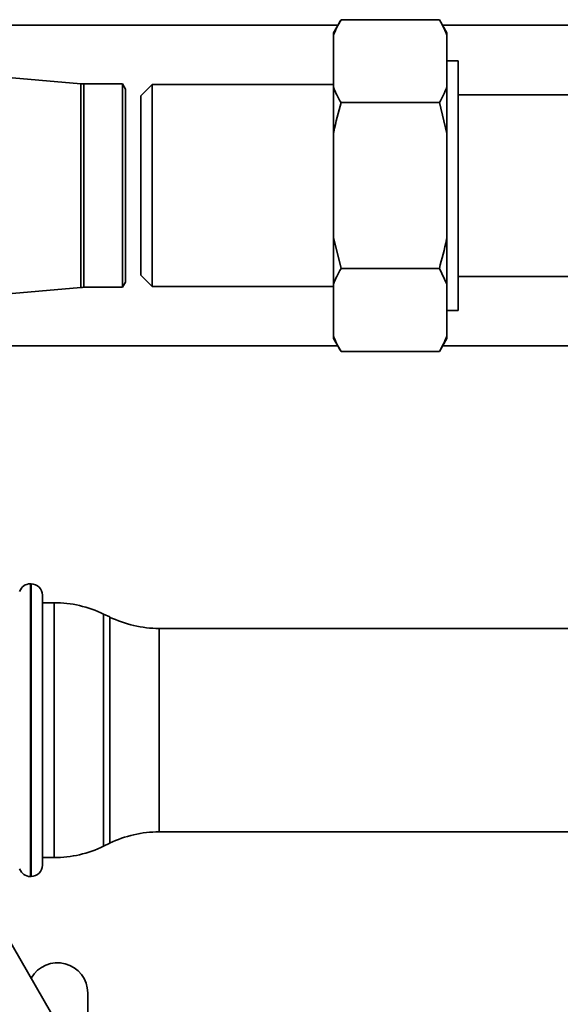
# Paper-space layout 'Blatt1' of a CAD drawing. Units: millimetres. Extents: x 0 to 6300, y 0 to 4455.
# Drawn here: x 1293 to 1364, y 1072 to 1202 of the extents above; entities that cross this region are included whole.
import ezdxf

# ---------------------------------------------------------------- set-up
doc = ezdxf.new("R2010")
doc.units = ezdxf.units.MM

psp = doc.layouts.new('Blatt1')

# ---------------------------------------------------------------- linework, layer by layer
at = {"color": 7, "linetype": 'Continuous', "lineweight": 35, "ltscale": 15}
for p, q in [((1335.42, 1201.96), (1334.42, 1200.23)), ((1335.42, 1201.96), (1348.42, 1201.96)), ((1349.42, 1200.23), (1348.42, 1201.96)), ((1334.99, 1201.22), (1280.92, 1201.22)), ((1369.03, 1201.22), (1348.85, 1201.22)), ((1334.42, 1199.91), (1334.42, 1200.23)), ((1334.42, 1193.03), (1334.42, 1199.91)), ((1349.42, 1199.91), (1349.42, 1200.23)), ((1349.42, 1193.03), (1349.42, 1199.91)), ((1300.99, 1193.49), (1261.93, 1196.85)), ((1350.92, 1196.52), (1349.42, 1196.52)), ((1350.92, 1196.52), (1350.92, 1163.52)), ((1300.99, 1166.55), (1300.99, 1193.49)), ((1306.51, 1193.47), (1301.42, 1193.47)), ((1301.42, 1166.57), (1301.42, 1193.47)), ((1306.92, 1192.77), (1306.51, 1193.47)), ((1306.51, 1193.47), (1306.51, 1166.57)), ((1306.92, 1167.27), (1306.92, 1192.77)), ((1310.42, 1193.37), (1308.92, 1191.87)), ((1334.42, 1193.37), (1310.42, 1193.37)), ((1310.42, 1193.37), (1310.42, 1166.67)), ((1334.42, 1186.9), (1334.42, 1193.03)), ((1349.42, 1186.9), (1349.42, 1193.03)), ((1308.92, 1191.87), (1308.92, 1168.17)), ((1365.92, 1192.02), (1350.92, 1192.02)), ((1335.42, 1190.99), (1348.42, 1190.99)), ((1349.42, 1186.9), (1348.42, 1190.99)), ((1334.42, 1173.14), (1334.42, 1186.9)), ((1349.42, 1173.14), (1349.42, 1186.9)), ((1334.42, 1173.14), (1335.42, 1169.05)), ((1334.42, 1167), (1334.42, 1173.14)), ((1349.42, 1167), (1349.42, 1173.14)), ((1308.92, 1168.17), (1310.42, 1166.67)), ((1335.42, 1169.05), (1348.42, 1169.05)), ((1349.42, 1167), (1348.42, 1169.05)), ((1350.92, 1168.02), (1365.92, 1168.02)), ((1261.93, 1163.19), (1300.99, 1166.55)), ((1301.42, 1166.57), (1306.51, 1166.57)), ((1306.51, 1166.57), (1306.92, 1167.27)), ((1310.42, 1166.67), (1334.42, 1166.67)), ((1334.42, 1160.12), (1334.42, 1167)), ((1349.42, 1160.12), (1349.42, 1167)), ((1349.42, 1163.52), (1350.92, 1163.52)), ((1334.42, 1159.81), (1334.42, 1160.12)), ((1349.42, 1159.81), (1349.42, 1160.12)), ((1280.92, 1158.82), (1334.99, 1158.82)), ((1334.42, 1159.81), (1335.42, 1158.08)), ((1348.42, 1158.08), (1349.42, 1159.81)), ((1348.85, 1158.82), (1369.03, 1158.82)), ((1335.42, 1158.08), (1348.42, 1158.08)), ((1294.42, 1127.37), (1294.33, 1127.37)), ((1294.33, 1127.37), (1294.33, 1088.67)), ((1294.42, 1088.67), (1294.42, 1127.37)), ((1295.92, 1125.87), (1295.92, 1090.17)), ((1297.47, 1124.87), (1295.92, 1124.87)), ((1297.47, 1124.29), (1297.47, 1124.87)), ((1297.47, 1091.17), (1297.47, 1124.29)), ((1304.82, 1122.98), (1304.02, 1123.36)), ((1304.02, 1123.36), (1304.02, 1122.84)), ((1304.02, 1122.84), (1304.02, 1092.68)), ((1304.82, 1093.06), (1304.82, 1122.98)), ((1367.44, 1121.47), (1311.37, 1121.47)), ((1311.37, 1121.47), (1311.37, 1094.57)), ((1311.37, 1094.57), (1367.44, 1094.57)), ((1304.02, 1092.68), (1304.82, 1093.06)), ((1295.92, 1091.17), (1297.47, 1091.17)), ((1294.33, 1088.67), (1294.42, 1088.67)), ((1309.61, 1048.95), (1288.11, 1086.19)), ((1301.92, 1063.27), (1301.92, 1073.27))]:
    psp.add_line(p, q, dxfattribs=at)
at = {"color": 7, "linetype": 'Continuous', "lineweight": 35, "ltscale": 225}
for centre, radius, start, end in [((1301.42, 1198.47), 5, 265.0838, 270), ((1301.42, 1161.57), 5, 90, 94.9162), ((1294.33, 1125.87), 1.5, 90, 160.5288), ((1294.42, 1125.87), 1.5, 0, 90), ((1297.47, 1109.87), 15, 64.0935, 90), ((1311.37, 1136.47), 15, 244.0935, 270), ((1311.37, 1079.57), 15, 90, 115.9065), ((1297.47, 1106.17), 15, 270, 295.9065), ((1294.42, 1090.17), 1.5, 270, 360), ((1294.33, 1090.17), 1.5, 199.4712, 270), ((1297.92, 1073.27), 4, 0, 150.6117)]:
    psp.add_arc(centre, radius, start, end, dxfattribs=at)
at = {"color": 7, "linetype": 'Continuous', "lineweight": 35, "ltscale": 15}
for points, knots in [([(1335.42, 1201.96), (1335.23, 1201.61), (1334.85, 1200.94), (1334.56, 1200.25), (1334.42, 1199.91)], [0, 0, 0, 0, 0.511569, 1, 1, 1, 1]), ([(1349.42, 1199.91), (1349.27, 1200.26), (1348.99, 1200.94), (1348.61, 1201.62), (1348.42, 1201.96)], [0, 0, 0, 0, 0.499503, 1, 1, 1, 1]), ([(1334.42, 1193.03), (1334.56, 1192.69), (1334.85, 1192), (1335.23, 1191.33), (1335.42, 1190.99)], [0, 0, 0, 0, 0.499503, 1, 1, 1, 1]), ([(1348.42, 1190.99), (1348.61, 1191.33), (1348.99, 1192.01), (1349.28, 1192.7), (1349.42, 1193.03)], [0, 0, 0, 0, 0.511569, 1, 1, 1, 1]), ([(1335.42, 1190.99), (1335.07, 1189.71), (1334.71, 1188.35), (1334.43, 1186.98), (1334.42, 1186.9)], [0, 0, 0, 0, 0.942314, 1, 1, 1, 1]), ([(1348.42, 1169.05), (1348.76, 1170.33), (1349.13, 1171.68), (1349.4, 1173.06), (1349.42, 1173.14)], [0, 0, 0, 0, 0.942314, 1, 1, 1, 1]), ([(1335.42, 1169.05), (1335.23, 1168.7), (1334.85, 1168.03), (1334.56, 1167.34), (1334.42, 1167)], [0, 0, 0, 0, 0.511569, 1, 1, 1, 1]), ([(1334.42, 1160.12), (1334.56, 1159.78), (1334.85, 1159.09), (1335.23, 1158.42), (1335.42, 1158.08)], [0, 0, 0, 0, 0.499503, 1, 1, 1, 1]), ([(1348.42, 1158.08), (1348.61, 1158.42), (1348.99, 1159.1), (1349.28, 1159.79), (1349.42, 1160.12)], [0, 0, 0, 0, 0.511569, 1, 1, 1, 1])]:
    psp.add_open_spline(points, degree=3, knots=knots, dxfattribs=at)

doc.saveas('drawing.dxf')
